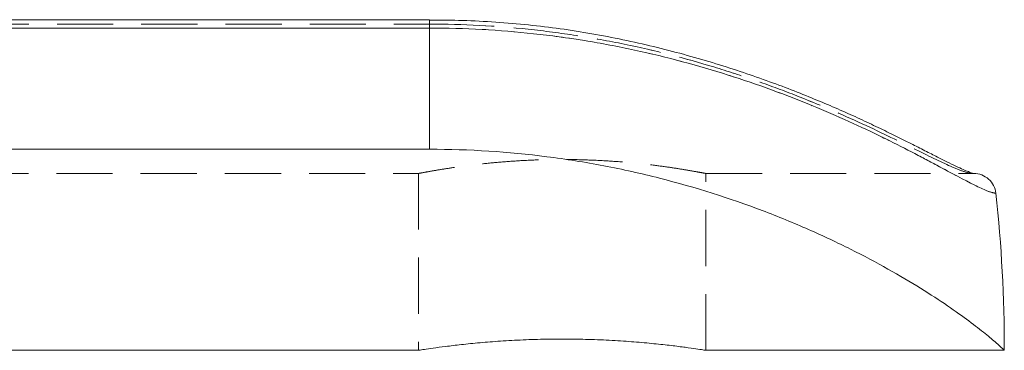
# Model space of a CAD drawing. Units: millimetres. Extents: x 5 to 292, y 5 to 205.
# Drawn here: x 72 to 95, y 105 to 113 of the extents above; entities that cross this region are included whole.
import ezdxf

# ---------------------------------------------------------------- set-up
doc = ezdxf.new("R2010")
doc.units = ezdxf.units.MM
doc.linetypes.add('HIDDEN', pattern=[1.905, 1.27, -0.635])

msp = doc.modelspace()

# ---------------------------------------------------------------- linework, layer by layer
at = {"color": 7, "linetype": 'Continuous', "lineweight": 15}
for p, q in [((81.634, 112.557), (44.634, 112.557)), ((81.634, 112.369), (44.634, 112.369)), ((81.634, 109.627), (81.634, 112.369)), ((44.634, 109.627), (81.634, 109.627)), ((70.221, 105.078), (81.393, 105.078)), ((87.884, 105.078), (94.634, 105.078))]:
    msp.add_line(p, q, dxfattribs=at)
at = {"color": 8, "linetype": 'Continuous', "lineweight": 15}
msp.add_line((81.634, 112.369), (81.634, 112.557), dxfattribs=at)
at = {"color": 7, "linetype": 'HIDDEN', "lineweight": 0}
for p, q in [((81.634, 112.457), (81.634, 112.557)), ((44.634, 112.457), (81.634, 112.457)), ((44.634, 112.369), (81.634, 112.369)), ((81.634, 112.369), (81.634, 109.627)), ((69.384, 109.078), (81.392, 109.078)), ((81.384, 109.08), (81.384, 105.078)), ((87.884, 109.078), (93.942, 109.078)), ((87.884, 105.078), (87.884, 109.078))]:
    msp.add_line(p, q, dxfattribs=at)
at = {"color": 7, "linetype": 'Continuous', "lineweight": 15}
msp.add_ellipse((81.634, 105.078), major_axis=(0, 20.85), ratio=0.623501, start_param=4.712389, end_param=4.883645, dxfattribs=at)
for points, knots in [([(93.951, 109.078), (93.949, 109.078), (93.945, 109.078), (93.887, 109.094), (93.797, 109.128), (93.666, 109.184), (93.494, 109.264), (93.279, 109.37), (93.023, 109.499), (92.728, 109.65), (92.396, 109.817), (92.031, 109.998), (91.634, 110.189), (91.209, 110.387), (90.756, 110.588), (90.27, 110.792), (89.746, 111), (89.18, 111.209), (88.581, 111.414), (87.952, 111.612), (87.297, 111.799), (86.619, 111.972), (85.925, 112.126), (85.218, 112.259), (84.503, 112.368), (83.776, 112.452), (83.037, 112.511), (82.321, 112.546), (81.852, 112.548), (81.634, 112.549)], [0, 0, 0, 0, 0.022962, 0.048634, 0.075947, 0.106593, 0.139918, 0.175284, 0.21205, 0.249667, 0.287695, 0.325761, 0.363575, 0.400983, 0.437971, 0.474737, 0.513669, 0.553263, 0.593471, 0.634188, 0.675281, 0.71659, 0.757925, 0.799074, 0.839871, 0.880549, 0.922104, 0.963757, 1, 1, 1, 1]), ([(94.444, 108.631), (94.389, 108.637), (94.323, 108.656), (94.16, 108.719), (94.064, 108.763), (93.731, 108.928), (93.451, 109.081), (92.931, 109.359), (92.742, 109.459), (92.326, 109.675), (92.104, 109.787), (91.395, 110.133), (90.868, 110.375), (89.991, 110.735), (89.683, 110.856), (89.048, 111.087), (88.722, 111.199), (87.716, 111.518), (87.011, 111.71), (85.899, 111.95), (85.52, 112.022), (84.759, 112.146), (84.375, 112.198), (83.216, 112.325), (82.431, 112.369), (81.634, 112.369)], [0, 0, 0, 0, 0.0625, 0.0625, 0.125, 0.125, 0.25, 0.25, 0.3125, 0.3125, 0.375, 0.375, 0.5, 0.5, 0.5625, 0.5625, 0.625, 0.625, 0.75, 0.75, 0.8125, 0.8125, 0.875, 0.875, 1, 1, 1, 1]), ([(94.634, 105.078), (94.634, 105.078), (94.577, 105.136), (94.385, 105.304), (94.303, 105.374), (94.097, 105.54), (93.975, 105.636), (93.549, 105.952), (93.188, 106.204), (92.515, 106.622), (92.267, 106.769), (91.738, 107.065), (91.456, 107.215), (90.858, 107.515), (90.541, 107.664), (89.872, 107.958), (89.518, 108.103), (88.427, 108.516), (87.653, 108.764), (86.423, 109.077), (86, 109.171), (85.149, 109.334), (84.719, 109.403), (83.418, 109.569), (82.534, 109.627), (81.634, 109.627)], [0, 0, 0, 0, 0.125, 0.125, 0.1875, 0.1875, 0.25, 0.25, 0.375, 0.375, 0.4375, 0.4375, 0.5, 0.5, 0.5625, 0.5625, 0.625, 0.625, 0.75, 0.75, 0.8125, 0.8125, 0.875, 0.875, 1, 1, 1, 1]), ([(94.444, 108.631), (94.43, 108.754), (94.37, 108.869), (94.187, 109.032), (94.064, 109.078), (93.942, 109.078)], [0, 0, 0, 0, 0.5, 0.5, 1, 1, 1, 1]), ([(87.884, 105.078), (87.875, 105.079), (87.858, 105.082), (87.718, 105.103), (87.497, 105.135), (87.197, 105.175), (86.821, 105.218), (86.386, 105.26), (85.895, 105.296), (85.373, 105.322), (84.826, 105.334), (84.281, 105.332), (83.743, 105.316), (83.237, 105.287), (82.764, 105.25), (82.345, 105.207), (81.986, 105.164), (81.703, 105.126), (81.504, 105.097), (81.395, 105.08), (81.394, 105.079), (81.393, 105.079)], [0, 0, 0, 0, 0.052488, 0.106509, 0.158994, 0.21298, 0.265855, 0.320247, 0.373385, 0.428088, 0.480791, 0.535051, 0.5873, 0.641053, 0.693536, 0.747508, 0.800546, 0.855119, 0.908174, 0.962799, 1, 1, 1, 1])]:
    msp.add_open_spline(points, degree=3, knots=knots, dxfattribs=at)
at = {"color": 7, "linetype": 'HIDDEN', "lineweight": 0}
for points, knots in [([(81.634, 112.457), (82.389, 112.457), (83.134, 112.417), (84.235, 112.302), (84.599, 112.254), (85.323, 112.142), (85.684, 112.076), (86.744, 111.857), (87.418, 111.683), (88.383, 111.391), (88.696, 111.289), (89.306, 111.077), (89.604, 110.966), (90.451, 110.636), (90.963, 110.413), (91.88, 109.991), (92.289, 109.789), (92.967, 109.453), (93.242, 109.317), (93.568, 109.176), (93.663, 109.139), (93.822, 109.09), (93.888, 109.078), (93.942, 109.078)], [0, 0, 0, 0, 0.125, 0.125, 0.1875, 0.1875, 0.25, 0.25, 0.375, 0.375, 0.4375, 0.4375, 0.5, 0.5, 0.625, 0.625, 0.75, 0.75, 0.875, 0.875, 0.9375, 0.9375, 1, 1, 1, 1]), ([(93.942, 109.078), (93.888, 109.078), (93.822, 109.09), (93.663, 109.139), (93.568, 109.176), (93.242, 109.317), (92.967, 109.453), (92.289, 109.789), (91.88, 109.991), (90.963, 110.413), (90.451, 110.636), (89.604, 110.966), (89.306, 111.077), (88.696, 111.289), (88.383, 111.391), (87.418, 111.683), (86.744, 111.857), (85.684, 112.076), (85.323, 112.142), (84.599, 112.254), (84.235, 112.302), (83.134, 112.417), (82.389, 112.457), (81.634, 112.457)], [0, 0, 0, 0, 0.0625, 0.0625, 0.125, 0.125, 0.25, 0.25, 0.375, 0.375, 0.5, 0.5, 0.5625, 0.5625, 0.625, 0.625, 0.75, 0.75, 0.8125, 0.8125, 0.875, 0.875, 1, 1, 1, 1]), ([(81.634, 112.369), (82.431, 112.369), (83.216, 112.325), (84.375, 112.198), (84.759, 112.146), (85.52, 112.022), (85.899, 111.95), (87.011, 111.71), (87.716, 111.518), (88.722, 111.199), (89.048, 111.087), (89.683, 110.856), (89.991, 110.735), (90.868, 110.375), (91.395, 110.133), (92.104, 109.787), (92.326, 109.675), (92.742, 109.459), (92.931, 109.359), (93.451, 109.081), (93.731, 108.928), (94.064, 108.763), (94.16, 108.719), (94.323, 108.656), (94.389, 108.637), (94.444, 108.631)], [0, 0, 0, 0, 0.125, 0.125, 0.1875, 0.1875, 0.25, 0.25, 0.375, 0.375, 0.4375, 0.4375, 0.5, 0.5, 0.625, 0.625, 0.6875, 0.6875, 0.75, 0.75, 0.875, 0.875, 0.9375, 0.9375, 1, 1, 1, 1]), ([(87.884, 109.078), (87.875, 109.08), (87.858, 109.083), (87.719, 109.109), (87.5, 109.148), (87.202, 109.197), (86.829, 109.251), (86.395, 109.303), (85.904, 109.348), (85.382, 109.38), (84.835, 109.396), (84.292, 109.394), (83.756, 109.374), (83.252, 109.339), (82.78, 109.293), (82.361, 109.24), (82, 109.187), (81.713, 109.139), (81.51, 109.102), (81.397, 109.081), (81.394, 109.08), (81.392, 109.08)], [0, 0, 0, 0, 0.052257, 0.106046, 0.158298, 0.212034, 0.264875, 0.319223, 0.372477, 0.427311, 0.479906, 0.534069, 0.585957, 0.639333, 0.691568, 0.745269, 0.798359, 0.852982, 0.906115, 0.960836, 1, 1, 1, 1])]:
    msp.add_open_spline(points, degree=3, knots=knots, dxfattribs=at)

doc.saveas('drawing.dxf')
